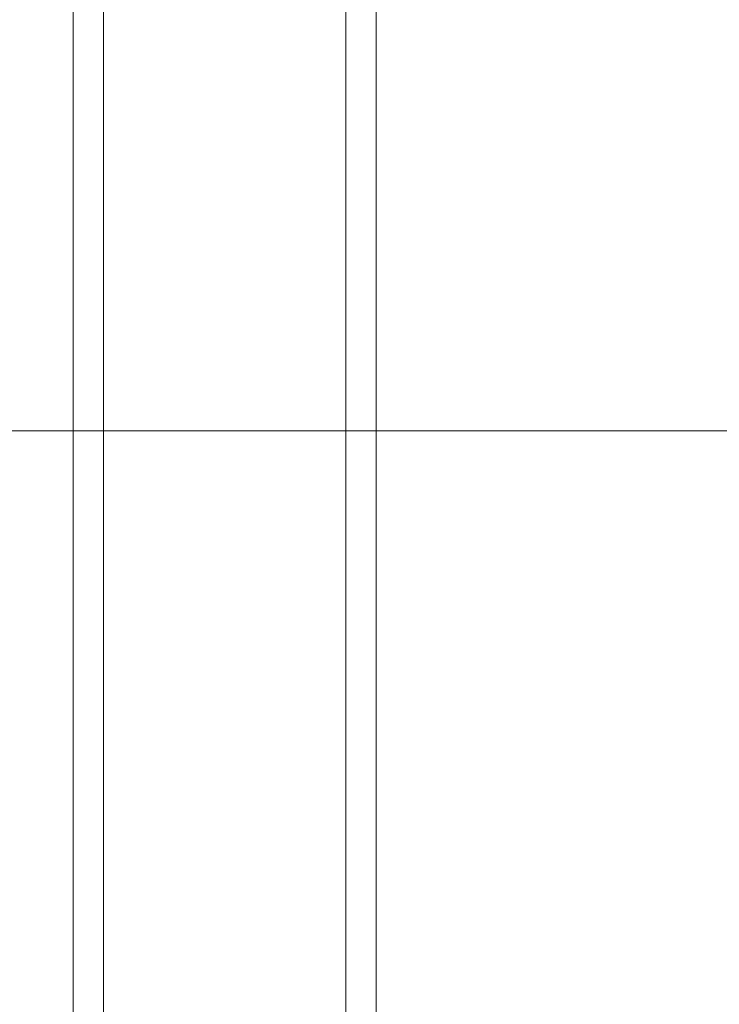
# Model space of a CAD drawing. Units: millimetres. Extents: x 52 to 358, y 133 to 257.
# Drawn here: x 324 to 332, y 183 to 194 of the extents above; entities that cross this region are included whole.
import ezdxf

# ---------------------------------------------------------------- set-up
doc = ezdxf.new("R2010")
doc.units = ezdxf.units.MM
doc.styles.add('SLDTEXTSTYLE2', font='TXT', dxfattribs={"width": 0.605})
doc.dimstyles.new('SLDDIMSTYLE0', dxfattribs={"dimtxt": 3, "dimasz": 2.5, "dimexe": 0, "dimexo": 0.0625, "dimgap": 0.75, "dimtad": 1, "dimdec": 0, "dimlfac": 18, "dimrnd": 1e-09, "dimzin": 12, "dimdsep": 46, "dimtxsty": 'SLDTEXTSTYLE2', "dimsah": 1, "dimcen": 0.09, "dimadec": 0, "dimazin": 3, "dimtfac": 1, "dimtofl": 0, "dimtmove": 0, "dimatfit": 3, "dimfxl": 1, "dimfrac": 2, "dimtolj": 1, "dimtzin": 12, "dimarcsym": 0})

# ---------------------------------------------------------------- blocks, each defined once
blk = doc.blocks.new('_D_13')
at = {"color": 7, "linetype": 'Continuous', "lineweight": 0}
for p, q in [((346.513, 189.435), (300.964, 189.435)), ((302.964, 189.435), (302.964, 151.494)), ((321.208, 151.494), (300.964, 151.494))]:
    blk.add_line(p, q, dxfattribs=at)
for points in [[(302.964, 189.435), (302.654, 186.935), (303.274, 186.935)], [(302.964, 151.494), (303.274, 153.994), (302.654, 153.994)]]:
    blk.add_solid(points, dxfattribs=at)
at = {"color": 7, "linetype": 'Continuous', "lineweight": 0, "insert": (299.097, 165.652, 117.825), "char_height": 3, "attachment_point": 1, "rotation": 90, "style": 'SLDTEXTSTYLE2'}
blk.add_mtext('683', dxfattribs=at)

msp = doc.modelspace()

# ---------------------------------------------------------------- linework, layer by layer
at = {"color": 7, "linetype": 'Continuous', "lineweight": 15}
for p, q in [((324.59706, 240.10494), (324.59706, 157.32716)), ((324.9304, 240.10494), (324.9304, 157.32716)), ((327.9304, 196.21605), (327.9304, 162.36025))]:
    msp.add_line(p, q, dxfattribs=at)
at = {"color": 8, "linetype": 'Continuous', "lineweight": 15}
msp.add_line((327.59706, 198.74184), (327.59706, 162.10014), dxfattribs=at)

# ---------------------------------------------------------------- dimensions: what is measured, and where the dimension line sits
at = {"color": 7, "linetype": 'Continuous', "lineweight": 0}
dim = msp.add_linear_dim(base=(302.96393, 151.49383), p1=(348.51327, 189.43536), p2=(323.20817, 151.49383), angle=90, dimstyle='SLDDIMSTYLE0', dxfattribs=at)
dim.commit()
dim.dimension.update_dxf_attribs({"geometry": '_D_13', "text_midpoint": (302.96393, 170.46459), "dimtype": 160})

doc.saveas('drawing.dxf')
